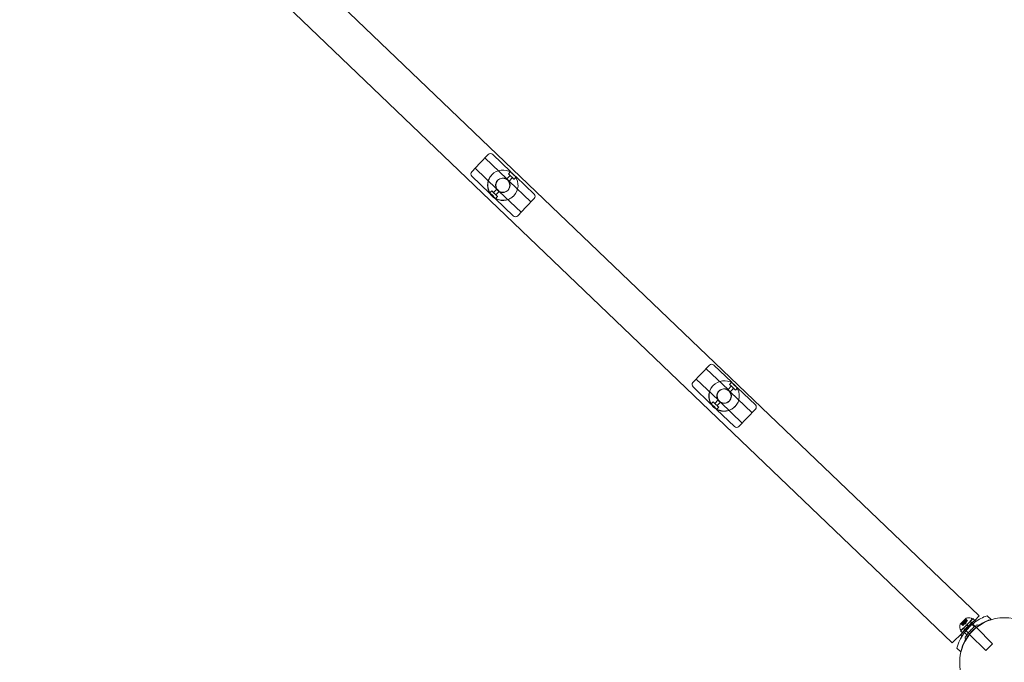
# Model space of a CAD drawing. Extents: x -315 to 793, y 0 to 700.
# Drawn here: x -13 to 25, y 332 to 357 of the extents above; entities that cross this region are included whole.
import ezdxf

# ---------------------------------------------------------------- set-up
doc = ezdxf.new("R2010")
doc.units = 0
doc.header["$MEASUREMENT"] = 0

# ---------------------------------------------------------------- blocks, each defined once
blk = doc.blocks.new('fe042')
at = {"color": 0, "linetype": 'Continuous', "lineweight": 0}
for p, q in [((-12.141, 369.04), (24.487, 333.976)), ((23.426, 332.915), (-13.202, 367.979)), ((5.201, 352.094), (4.874, 351.753)), ((5.071, 351.958), (5.929, 351.137)), ((5.378, 352.098), (6.077, 351.427)), ((4.874, 351.753), (4.552, 351.417)), ((4.682, 351.552), (5.539, 350.731)), ((4.556, 351.24), (5.256, 350.57)), ((5.341, 351.292), (5.348, 351.298)), ((5.929, 351.137), (6.058, 351.272)), ((6.077, 351.427), (5.991, 351.337)), ((6.019, 351.05), (6.149, 351.186)), ((6.303, 351.211), (6.216, 351.121)), ((6.303, 351.211), (7.002, 350.541)), ((5.566, 351.075), (5.575, 351.084)), ((6.019, 351.05), (6.876, 350.229)), ((5.342, 350.66), (5.256, 350.57)), ((5.41, 350.595), (5.539, 350.731)), ((5.568, 350.444), (5.481, 350.354)), ((5.481, 350.354), (6.181, 349.683)), ((5.5, 350.509), (5.63, 350.644)), ((5.63, 350.644), (6.487, 349.823)), ((5.972, 350.686), (5.981, 350.694)), ((6.199, 350.47), (6.205, 350.477)), ((6.679, 350.023), (7.006, 350.364)), ((6.357, 349.687), (6.679, 350.023)), ((13.89, 343.817), (13.563, 343.477)), ((14.066, 343.821), (14.766, 343.151)), ((13.563, 343.477), (13.241, 343.141)), ((13.76, 343.682), (14.617, 342.86)), ((13.371, 343.276), (14.228, 342.454)), ((14.03, 343.015), (14.036, 343.022)), ((14.766, 343.151), (14.679, 343.061)), ((13.245, 342.964), (13.944, 342.293)), ((14.255, 342.798), (14.263, 342.807)), ((14.617, 342.86), (14.747, 342.996)), ((14.707, 342.774), (14.837, 342.909)), ((14.707, 342.774), (15.565, 341.952)), ((14.991, 342.935), (14.905, 342.844)), ((14.991, 342.935), (15.691, 342.264)), ((14.031, 342.384), (13.944, 342.294)), ((14.098, 342.319), (14.228, 342.454)), ((14.189, 342.232), (14.318, 342.368)), ((14.318, 342.368), (15.176, 341.546)), ((14.661, 342.409), (14.669, 342.418)), ((14.256, 342.168), (14.17, 342.077)), ((14.17, 342.077), (14.869, 341.407)), ((14.887, 342.194), (14.894, 342.2)), ((15.368, 341.747), (15.695, 342.088)), ((15.046, 341.411), (15.368, 341.747)), ((23.965, 333.884), (23.734, 333.653)), ((23.771, 333.405), (24.213, 333.847)), ((23.805, 333.715), (23.903, 333.813)), ((23.857, 333.749), (23.923, 333.683)), ((23.869, 333.761), (23.935, 333.695)), ((23.978, 333.738), (23.903, 333.813)), ((23.925, 333.764), (23.965, 333.725)), ((23.927, 333.766), (23.966, 333.726)), ((23.964, 333.724), (23.935, 333.695)), ((23.95, 333.841), (24.015, 333.775)), ((24.022, 333.782), (23.954, 333.85)), ((23.956, 333.847), (24.021, 333.781)), ((23.963, 333.801), (23.967, 333.861)), ((23.963, 333.802), (24.002, 333.762)), ((24.002, 333.762), (23.963, 333.801)), ((23.966, 333.726), (23.964, 333.724)), ((24.015, 333.775), (23.966, 333.726)), ((24.005, 333.635), (24.237, 333.867)), ((24.015, 333.775), (24.022, 333.782)), ((24.075, 333.565), (24.286, 333.775)), ((24.126, 333.757), (24.124, 333.759)), ((24.36, 333.523), (24.126, 333.757)), ((24.201, 333.69), (24.13, 333.76)), ((24.184, 333.876), (24.213, 333.847)), ((24.308, 333.797), (24.237, 333.867)), ((24.286, 333.775), (24.308, 333.797)), ((24.308, 333.797), (24.487, 333.976)), ((24.949, 333.836), (24.793, 333.981)), ((23.742, 333.434), (23.771, 333.405)), ((23.751, 333.381), (23.983, 333.613)), ((23.821, 333.311), (23.751, 333.381)), ((23.817, 333.655), (23.757, 333.651)), ((23.836, 333.596), (23.768, 333.664)), ((23.771, 333.662), (23.837, 333.597)), ((23.777, 333.668), (23.843, 333.603)), ((23.88, 333.64), (23.805, 333.715)), ((23.816, 333.655), (23.856, 333.616)), ((23.856, 333.616), (23.817, 333.655)), ((23.83, 333.319), (24.053, 333.543)), ((23.836, 333.596), (23.842, 333.602)), ((23.891, 333.651), (23.842, 333.602)), ((23.852, 333.691), (23.892, 333.652)), ((23.854, 333.693), (23.893, 333.653)), ((23.928, 333.417), (23.858, 333.488)), ((23.996, 333.229), (23.858, 333.358)), ((23.861, 333.492), (23.859, 333.494)), ((24.096, 333.257), (23.861, 333.492)), ((23.893, 333.653), (23.891, 333.651)), ((23.923, 333.683), (23.893, 333.653)), ((23.953, 333.665), (23.901, 333.661)), ((23.923, 333.683), (23.935, 333.695)), ((23.953, 333.665), (23.957, 333.717)), ((24.005, 333.635), (23.983, 333.613)), ((24.033, 333.563), (23.983, 333.613)), ((24.055, 333.585), (24.005, 333.635)), ((24.053, 333.543), (24.033, 333.563)), ((24.075, 333.565), (24.053, 333.543)), ((24.075, 333.565), (24.055, 333.585)), ((24.295, 333.549), (24.156, 333.678)), ((24.37, 333.513), (24.36, 333.523)), ((25.008, 332.875), (24.37, 333.513)), ((23.426, 332.915), (23.821, 333.311)), ((23.821, 333.311), (23.83, 333.319)), ((24.105, 333.248), (24.096, 333.257)), ((24.743, 332.61), (24.105, 333.248)), ((23.756, 332.556), (23.6, 332.701)), ((24.743, 332.61), (25.008, 332.875))]:
    blk.add_line(p, q, dxfattribs=at)
for centre, radius in [((5.769, 350.88), 0.281), ((14.458, 342.604), 0.281), ((25.468, 332.15), 1.75), ((25.468, 332.15), 1.75)]:
    blk.add_circle(centre, radius, dxfattribs=at)
for centre, radius, start, end in [((5.291, 352.007), 0.125, 46.2202, 136.2202), ((4.643, 351.33), 0.125, 136.2202, 226.2202), ((6.916, 350.451), 0.125, 316.2202, 46.2202), ((6.267, 349.774), 0.125, 226.2202, 316.2202), ((13.98, 343.731), 0.125, 46.2202, 136.2202), ((13.331, 343.054), 0.125, 136.2202, 226.2202), ((15.604, 342.174), 0.125, 316.2202, 46.2202), ((14.956, 341.497), 0.125, 226.2202, 316.2202), ((23.967, 333.882), 0.0025, 101.8769, 135), ((23.967, 333.882), 0.0025, 135, 194.9968), ((23.904, 333.865), 0.0625, -3.9292, 14.9968), ((24.068, 333.41), 0.485, 78.1297, 102.0739), ((24.162, 333.854), 0.0312, 45, 78.1297), ((24.306, 333.709), 0.0687, 116.0985, 126.3263), ((24.306, 333.709), 0.0687, 51.256, 116.0985), ((24.359, 333.775), 0.0156, 231.256, 304.3433), ((24.208, 333.55), 0.485, 167.9261, 191.8703), ((23.764, 333.456), 0.0312, 191.8703, 225), ((23.736, 333.651), 0.0025, 135, 168.1231), ((23.736, 333.651), 0.0025, 75.0032, 135), ((23.753, 333.714), 0.0625, 255.0032, 273.9292), ((24.416, 333.564), 0.0625, 47.8103, 126.3263), ((24.468, 333.622), 0.0156, 227.8103, 304.2168), ((23.837, 333.206), 0.0687, 147.6737, 222.744), ((23.775, 333.149), 0.0156, 329.6567, 42.744), ((23.989, 333.107), 0.0625, 147.6737, 226.1897), ((23.935, 333.051), 0.0156, -30.2168, 46.1897)]:
    blk.add_arc(centre, radius, start, end, dxfattribs=at)
at = {"color": 0, "linetype": 'Continuous', "lineweight": 0, "extrusion": (0, 0, -1)}
for centre, major_axis, ratio, start_param, end_param in [((5.779, 350.89), (0.596, 0.013), 0.992869, -3.743397, -0.976148), ((5.779, 350.89), (0.013, -0.596), 0.992869, -2.165445, 0.601805), ((5.779, 350.89), (0.282, 0.006), 0.992869, -3.77278, -0.946765), ((6.103, 351.229), (0.0451, -0.0432), 0.007156, -4.712389, 1.570796), ((5.779, 350.89), (-0.006, 0.282), 0.992869, 0.946765, 3.77278), ((14.468, 342.614), (0.596, 0.013), 0.992869, -3.743397, -0.976148), ((14.468, 342.614), (0.013, -0.596), 0.992869, -2.165445, 0.601805), ((14.468, 342.614), (0.282, 0.006), 0.992869, -3.77278, -0.946765), ((14.468, 342.614), (-0.006, 0.282), 0.992869, 0.946765, 3.77278), ((14.792, 342.953), (0.0451, -0.0432), 0.007156, -4.712389, 1.570796)]:
    blk.add_ellipse(centre, major_axis=major_axis, ratio=ratio, start_param=start_param, end_param=end_param, dxfattribs=at)
at = {"color": 0, "linetype": 'Continuous', "lineweight": 0}
for centre, major_axis, ratio, start_param, end_param in [((5.769, 350.88), (0.203, -0.195), 0.999974, -1.570796, 4.712389), ((6.103, 351.229), (0.113, -0.108), 0.007156, -1.570796, 4.712389), ((5.455, 350.552), (0.113, -0.108), 0.007156, -1.570796, 4.712389), ((5.455, 350.552), (-0.0451, 0.0432), 0.007156, -4.712389, 1.570796), ((14.792, 342.953), (0.113, -0.108), 0.007156, -1.570796, 4.712389), ((14.458, 342.604), (0.203, -0.195), 0.999974, -1.570796, 4.712389), ((14.143, 342.276), (0.113, -0.108), 0.007156, -1.570796, 4.712389), ((14.143, 342.276), (-0.0451, 0.0432), 0.007156, -4.712389, 1.570796)]:
    blk.add_ellipse(centre, major_axis=major_axis, ratio=ratio, start_param=start_param, end_param=end_param, dxfattribs=at)
for points, knots in [([(5.341, 351.292), (5.297, 351.246), (5.261, 351.193), (5.207, 351.079), (5.189, 351.017), (5.173, 350.891), (5.175, 350.827), (5.2, 350.703), (5.222, 350.643), (5.285, 350.533), (5.325, 350.483), (5.419, 350.398), (5.473, 350.363), (5.588, 350.312), (5.651, 350.296), (5.777, 350.284), (5.841, 350.288), (5.964, 350.316), (6.024, 350.34), (6.122, 350.4), (6.163, 350.433), (6.199, 350.47)], [2.377503, 2.377503, 2.377503, 2.377503, 2.6975, 2.6975, 3.017498, 3.017498, 3.337497, 3.337497, 3.657498, 3.657498, 3.9775, 3.9775, 4.297503, 4.297503, 4.617506, 4.617506, 4.937507, 4.937507, 5.257505, 5.257505, 5.519096, 5.519096, 5.519096, 5.519096]), ([(5.939, 351.121), (5.936, 351.126), (5.933, 351.13), (5.929, 351.135), (5.929, 351.137), (5.929, 351.137), (5.93, 351.135), (5.933, 351.13), (5.936, 351.126), (5.943, 351.117), (5.947, 351.112), (5.958, 351.1), (5.964, 351.094), (5.969, 351.089), (5.975, 351.083), (5.981, 351.078), (5.993, 351.068), (5.999, 351.064), (6.008, 351.057), (6.012, 351.055), (6.018, 351.051), (6.019, 351.05), (6.019, 351.05), (6.017, 351.051), (6.012, 351.054), (6.008, 351.057), (6.003, 351.06)], [0.2362824, 0.2362824, 0.2362824, 0.2362824, 0.2599094, 0.2599094, 0.2835364, 0.2835364, 0.3071635, 0.3071635, 0.3307905, 0.3307905, 0.3544195, 0.3544195, 0.3780486, 0.3780486, 0.3780486, 0.4016776, 0.4016776, 0.4253067, 0.4253067, 0.4489337, 0.4489337, 0.4725607, 0.4725607, 0.4961877, 0.4961877, 0.5198148, 0.5198148, 0.5198148, 0.5198148]), ([(6.003, 351.06), (6, 351.065), (5.995, 351.07), (5.985, 351.082), (5.979, 351.088), (5.968, 351.099), (5.961, 351.104), (5.949, 351.114), (5.944, 351.118), (5.939, 351.121)], [-0.14176618, -0.14176618, -0.14176618, -0.14176618, -0.11813916, -0.11813916, -0.09451215, -0.09451215, -0.07088513, -0.07088513, -0.04725811, -0.04725811, -0.04725811, -0.04725811]), ([(6.303, 351.211), (6.303, 351.211), (6.299, 351.213), (6.285, 351.222), (6.275, 351.228), (6.251, 351.244), (6.237, 351.254), (6.206, 351.277), (6.19, 351.291), (6.162, 351.318), (6.148, 351.334), (6.123, 351.363), (6.112, 351.377), (6.095, 351.4), (6.088, 351.41), (6.079, 351.424), (6.077, 351.427), (6.077, 351.427)], [0.2366349, 0.2366349, 0.2366349, 0.2366349, 0.2957885, 0.2957885, 0.3549421, 0.3549421, 0.414106, 0.414106, 0.4732698, 0.4732698, 0.5324336, 0.5324336, 0.5915975, 0.5915975, 0.6507511, 0.6507511, 0.7099047, 0.7099047, 0.7099047, 0.7099047]), ([(6.077, 351.427), (6.077, 351.427), (6.079, 351.424), (6.088, 351.409), (6.094, 351.399), (6.102, 351.388)], [0.7099047, 0.7099047, 0.7099047, 0.7099047, 0.7690583, 0.7690583, 0.8282119, 0.8282119, 0.8282119, 0.8282119]), ([(6.102, 351.388), (6.114, 351.38), (6.129, 351.37), (6.159, 351.346), (6.175, 351.332), (6.189, 351.318)], [0.5915975, 0.5915975, 0.5915975, 0.5915975, 0.6507511, 0.6507511, 0.7099047, 0.7099047, 0.7099047, 0.7099047]), ([(6.189, 351.318), (6.203, 351.305), (6.218, 351.289), (6.243, 351.26), (6.254, 351.246), (6.262, 351.235)], [0.7099047, 0.7099047, 0.7099047, 0.7099047, 0.7690583, 0.7690583, 0.8282119, 0.8282119, 0.8282119, 0.8282119]), ([(6.262, 351.235), (6.274, 351.227), (6.285, 351.221), (6.299, 351.213), (6.303, 351.211), (6.303, 351.211)], [0.1183277, 0.1183277, 0.1183277, 0.1183277, 0.1774813, 0.1774813, 0.2366349, 0.2366349, 0.2366349, 0.2366349]), ([(5.295, 350.545), (5.283, 350.553), (5.273, 350.559), (5.259, 350.568), (5.255, 350.57), (5.256, 350.57)], [0.1183277, 0.1183277, 0.1183277, 0.1183277, 0.1774813, 0.1774813, 0.2366349, 0.2366349, 0.2366349, 0.2366349]), ([(5.256, 350.57), (5.256, 350.57), (5.259, 350.568), (5.274, 350.56), (5.284, 350.554), (5.308, 350.539), (5.323, 350.529), (5.353, 350.505), (5.369, 350.491), (5.398, 350.464), (5.412, 350.449), (5.437, 350.419), (5.448, 350.405), (5.464, 350.382), (5.471, 350.371), (5.479, 350.357), (5.481, 350.354), (5.481, 350.354)], [0.2366349, 0.2366349, 0.2366349, 0.2366349, 0.2957885, 0.2957885, 0.3549421, 0.3549421, 0.414106, 0.414106, 0.4732698, 0.4732698, 0.5324336, 0.5324336, 0.5915975, 0.5915975, 0.6507511, 0.6507511, 0.7099047, 0.7099047, 0.7099047, 0.7099047]), ([(5.368, 350.461), (5.353, 350.475), (5.339, 350.49), (5.314, 350.519), (5.303, 350.534), (5.295, 350.545)], [0.2366349, 0.2366349, 0.2366349, 0.2366349, 0.2957885, 0.2957885, 0.3549421, 0.3549421, 0.3549421, 0.3549421]), ([(5.455, 350.392), (5.443, 350.4), (5.428, 350.41), (5.398, 350.434), (5.382, 350.447), (5.368, 350.461)], [0.1183277, 0.1183277, 0.1183277, 0.1183277, 0.1774813, 0.1774813, 0.2366349, 0.2366349, 0.2366349, 0.2366349]), ([(5.481, 350.354), (5.481, 350.354), (5.479, 350.357), (5.47, 350.371), (5.463, 350.381), (5.455, 350.392)], [0.7099047, 0.7099047, 0.7099047, 0.7099047, 0.7690583, 0.7690583, 0.8282119, 0.8282119, 0.8282119, 0.8282119]), ([(5.619, 350.659), (5.622, 350.655), (5.625, 350.651), (5.629, 350.645), (5.63, 350.644), (5.63, 350.644), (5.629, 350.646), (5.625, 350.651), (5.622, 350.655), (5.616, 350.664), (5.611, 350.67), (5.601, 350.681), (5.595, 350.687), (5.59, 350.693), (5.584, 350.698), (5.578, 350.704), (5.566, 350.713), (5.56, 350.718), (5.551, 350.724), (5.547, 350.727), (5.541, 350.73), (5.539, 350.731), (5.539, 350.731), (5.541, 350.73), (5.546, 350.726), (5.55, 350.724), (5.555, 350.72)], [0.2362824, 0.2362824, 0.2362824, 0.2362824, 0.2599094, 0.2599094, 0.2835364, 0.2835364, 0.3071635, 0.3071635, 0.3307905, 0.3307905, 0.3544195, 0.3544195, 0.3780486, 0.3780486, 0.3780486, 0.4016776, 0.4016776, 0.4253067, 0.4253067, 0.4489337, 0.4489337, 0.4725607, 0.4725607, 0.4961877, 0.4961877, 0.5198148, 0.5198148, 0.5198148, 0.5198148]), ([(5.555, 350.72), (5.558, 350.716), (5.563, 350.71), (5.573, 350.699), (5.579, 350.693), (5.59, 350.682), (5.596, 350.676), (5.608, 350.666), (5.614, 350.662), (5.619, 350.659)], [0.04725811, 0.04725811, 0.04725811, 0.04725811, 0.07088513, 0.07088513, 0.09451215, 0.09451215, 0.11813916, 0.11813916, 0.14176618, 0.14176618, 0.14176618, 0.14176618]), ([(14.03, 343.015), (13.986, 342.969), (13.95, 342.917), (13.895, 342.802), (13.877, 342.741), (13.861, 342.615), (13.864, 342.551), (13.888, 342.427), (13.911, 342.367), (13.973, 342.256), (14.013, 342.206), (14.107, 342.121), (14.161, 342.087), (14.277, 342.036), (14.339, 342.019), (14.465, 342.007), (14.529, 342.012), (14.653, 342.04), (14.712, 342.064), (14.811, 342.124), (14.851, 342.156), (14.887, 342.194)], [2.377503, 2.377503, 2.377503, 2.377503, 2.6975, 2.6975, 3.017498, 3.017498, 3.337497, 3.337497, 3.657498, 3.657498, 3.9775, 3.9775, 4.297503, 4.297503, 4.617506, 4.617506, 4.937507, 4.937507, 5.257505, 5.257505, 5.519096, 5.519096, 5.519096, 5.519096]), ([(14.991, 342.935), (14.991, 342.935), (14.988, 342.937), (14.974, 342.945), (14.963, 342.952), (14.94, 342.967), (14.925, 342.977), (14.895, 343.001), (14.879, 343.015), (14.851, 343.042), (14.836, 343.057), (14.811, 343.087), (14.8, 343.101), (14.784, 343.124), (14.777, 343.134), (14.768, 343.148), (14.766, 343.151), (14.766, 343.151)], [0.2366349, 0.2366349, 0.2366349, 0.2366349, 0.2957885, 0.2957885, 0.3549421, 0.3549421, 0.414106, 0.414106, 0.4732698, 0.4732698, 0.5324336, 0.5324336, 0.5915975, 0.5915975, 0.6507511, 0.6507511, 0.7099047, 0.7099047, 0.7099047, 0.7099047]), ([(14.766, 343.151), (14.766, 343.151), (14.768, 343.147), (14.776, 343.133), (14.783, 343.123), (14.791, 343.111)], [0.7099047, 0.7099047, 0.7099047, 0.7099047, 0.7690583, 0.7690583, 0.8282119, 0.8282119, 0.8282119, 0.8282119]), ([(14.791, 343.111), (14.803, 343.103), (14.817, 343.093), (14.848, 343.069), (14.864, 343.056), (14.878, 343.042)], [0.5915975, 0.5915975, 0.5915975, 0.5915975, 0.6507511, 0.6507511, 0.7099047, 0.7099047, 0.7099047, 0.7099047]), ([(14.878, 343.042), (14.892, 343.028), (14.906, 343.013), (14.932, 342.984), (14.942, 342.97), (14.951, 342.958)], [0.7099047, 0.7099047, 0.7099047, 0.7099047, 0.7690583, 0.7690583, 0.8282119, 0.8282119, 0.8282119, 0.8282119]), ([(14.628, 342.845), (14.624, 342.849), (14.622, 342.854), (14.618, 342.859), (14.617, 342.86), (14.617, 342.86), (14.618, 342.859), (14.622, 342.854), (14.625, 342.85), (14.632, 342.841), (14.636, 342.835), (14.646, 342.824), (14.652, 342.818), (14.658, 342.812), (14.663, 342.807), (14.67, 342.801), (14.682, 342.792), (14.687, 342.787), (14.697, 342.781), (14.701, 342.778), (14.706, 342.775), (14.708, 342.774), (14.707, 342.774), (14.706, 342.775), (14.7, 342.778), (14.696, 342.781), (14.692, 342.784)], [0.2362824, 0.2362824, 0.2362824, 0.2362824, 0.2599094, 0.2599094, 0.2835364, 0.2835364, 0.3071635, 0.3071635, 0.3307905, 0.3307905, 0.3544195, 0.3544195, 0.3780486, 0.3780486, 0.3780486, 0.4016776, 0.4016776, 0.4253067, 0.4253067, 0.4489337, 0.4489337, 0.4725607, 0.4725607, 0.4961877, 0.4961877, 0.5198148, 0.5198148, 0.5198148, 0.5198148]), ([(14.692, 342.784), (14.688, 342.788), (14.684, 342.794), (14.674, 342.805), (14.668, 342.811), (14.656, 342.822), (14.65, 342.828), (14.638, 342.838), (14.632, 342.842), (14.628, 342.845)], [-0.14176618, -0.14176618, -0.14176618, -0.14176618, -0.11813916, -0.11813916, -0.09451215, -0.09451215, -0.07088513, -0.07088513, -0.04725811, -0.04725811, -0.04725811, -0.04725811]), ([(14.951, 342.958), (14.962, 342.951), (14.973, 342.944), (14.988, 342.936), (14.991, 342.935), (14.991, 342.935)], [0.1183277, 0.1183277, 0.1183277, 0.1183277, 0.1774813, 0.1774813, 0.2366349, 0.2366349, 0.2366349, 0.2366349]), ([(13.944, 342.294), (13.944, 342.294), (13.948, 342.292), (13.962, 342.284), (13.973, 342.278), (13.997, 342.262), (14.011, 342.252), (14.042, 342.229), (14.058, 342.215), (14.086, 342.188), (14.101, 342.172), (14.126, 342.143), (14.136, 342.129), (14.153, 342.106), (14.159, 342.095), (14.168, 342.081), (14.17, 342.077), (14.17, 342.077)], [0.2366349, 0.2366349, 0.2366349, 0.2366349, 0.2957885, 0.2957885, 0.3549421, 0.3549421, 0.414106, 0.414106, 0.4732698, 0.4732698, 0.5324336, 0.5324336, 0.5915975, 0.5915975, 0.6507511, 0.6507511, 0.7099047, 0.7099047, 0.7099047, 0.7099047]), ([(13.984, 342.269), (13.972, 342.277), (13.962, 342.283), (13.948, 342.291), (13.944, 342.293), (13.944, 342.294)], [0.1183277, 0.1183277, 0.1183277, 0.1183277, 0.1774813, 0.1774813, 0.2366349, 0.2366349, 0.2366349, 0.2366349]), ([(14.056, 342.185), (14.042, 342.198), (14.028, 342.214), (14.003, 342.243), (13.992, 342.257), (13.984, 342.269)], [0.2366349, 0.2366349, 0.2366349, 0.2366349, 0.2957885, 0.2957885, 0.3549421, 0.3549421, 0.3549421, 0.3549421]), ([(14.307, 342.383), (14.311, 342.378), (14.314, 342.374), (14.317, 342.369), (14.318, 342.368), (14.318, 342.368), (14.317, 342.369), (14.314, 342.375), (14.311, 342.379), (14.304, 342.388), (14.3, 342.393), (14.29, 342.405), (14.284, 342.411), (14.278, 342.416), (14.273, 342.422), (14.266, 342.427), (14.254, 342.437), (14.249, 342.441), (14.239, 342.448), (14.235, 342.45), (14.23, 342.454), (14.228, 342.454), (14.228, 342.454), (14.229, 342.453), (14.235, 342.45), (14.239, 342.447), (14.243, 342.444)], [0.2362824, 0.2362824, 0.2362824, 0.2362824, 0.2599094, 0.2599094, 0.2835364, 0.2835364, 0.3071635, 0.3071635, 0.3307905, 0.3307905, 0.3544195, 0.3544195, 0.3780486, 0.3780486, 0.3780486, 0.4016776, 0.4016776, 0.4253067, 0.4253067, 0.4489337, 0.4489337, 0.4725607, 0.4725607, 0.4961877, 0.4961877, 0.5198148, 0.5198148, 0.5198148, 0.5198148]), ([(14.243, 342.444), (14.247, 342.439), (14.251, 342.434), (14.261, 342.422), (14.267, 342.416), (14.279, 342.405), (14.285, 342.4), (14.297, 342.39), (14.303, 342.386), (14.307, 342.383)], [0.04725811, 0.04725811, 0.04725811, 0.04725811, 0.07088513, 0.07088513, 0.09451215, 0.09451215, 0.11813916, 0.11813916, 0.14176618, 0.14176618, 0.14176618, 0.14176618]), ([(14.143, 342.116), (14.132, 342.123), (14.117, 342.134), (14.086, 342.157), (14.07, 342.171), (14.056, 342.185)], [0.1183277, 0.1183277, 0.1183277, 0.1183277, 0.1774813, 0.1774813, 0.2366349, 0.2366349, 0.2366349, 0.2366349]), ([(14.17, 342.077), (14.17, 342.077), (14.167, 342.081), (14.158, 342.094), (14.152, 342.105), (14.143, 342.116)], [0.7099047, 0.7099047, 0.7099047, 0.7099047, 0.7690583, 0.7690583, 0.8282119, 0.8282119, 0.8282119, 0.8282119]), ([(23.6, 332.701), (23.63, 332.805), (23.67, 332.91), (23.762, 333.099), (23.811, 333.183), (23.92, 333.341), (23.981, 333.416), (24.107, 333.552), (24.177, 333.617), (24.328, 333.737), (24.408, 333.791), (24.568, 333.884), (24.647, 333.923), (24.726, 333.955)], [1.722503, 1.722503, 1.722503, 1.722503, 2.057723, 2.057723, 2.336033, 2.336033, 2.614343, 2.614343, 2.892652, 2.892652, 3.170962, 3.170962, 3.431634, 3.431634, 3.431634, 3.431634]), ([(24.949, 333.836), (24.884, 333.816), (24.819, 333.792), (24.649, 333.717), (24.545, 333.658), (24.351, 333.521), (24.261, 333.442), (24.101, 333.27), (24.028, 333.175), (23.905, 332.971), (23.853, 332.864), (23.79, 332.688), (23.771, 332.622), (23.756, 332.556)], [1.989488, 1.989488, 1.989488, 1.989488, 2.199745, 2.199745, 2.552007, 2.552007, 2.904269, 2.904269, 3.256531, 3.256531, 3.608793, 3.608793, 3.81905, 3.81905, 3.81905, 3.81905]), ([(24.265, 333.764), (24.265, 333.764), (24.265, 333.764), (24.26, 333.761), (24.247, 333.751), (24.207, 333.72), (24.181, 333.699), (24.126, 333.652), (24.099, 333.628), (24.046, 333.577), (24.022, 333.552), (23.998, 333.526), (23.983, 333.511), (23.969, 333.495), (23.933, 333.454), (23.912, 333.429), (23.875, 333.382), (23.859, 333.36), (23.825, 333.312), (23.809, 333.288), (23.785, 333.253), (23.779, 333.243), (23.779, 333.243)], [0.0196779, 0.0196779, 0.0196779, 0.0196779, 0.0280862, 0.0280862, 0.1629228, 0.1629228, 0.29074, 0.29074, 0.3972203, 0.3972203, 0.4892242, 0.4892242, 0.4892242, 0.5448471, 0.5448471, 0.6338437, 0.6338437, 0.7195411, 0.7195411, 0.8417963, 0.8417963, 0.9784484, 0.9784484, 0.9784484, 0.9784484]), ([(23.857, 333.751), (23.857, 333.751), (23.857, 333.751), (23.857, 333.752), (23.857, 333.753), (23.858, 333.754), (23.858, 333.755), (23.859, 333.756), (23.859, 333.757), (23.86, 333.758), (23.86, 333.758), (23.86, 333.758), (23.86, 333.758), (23.86, 333.758), (23.86, 333.758), (23.86, 333.758), (23.86, 333.758), (23.86, 333.758), (23.86, 333.758), (23.86, 333.758), (23.86, 333.758), (23.861, 333.758), (23.861, 333.759), (23.862, 333.759), (23.863, 333.76), (23.864, 333.76), (23.865, 333.761), (23.866, 333.761), (23.866, 333.761), (23.867, 333.761)], [0, 0, 0, 0, 0.00041393, 0.00041393, 0.00331032, 0.00331032, 0.00567645, 0.00567645, 0.00794407, 0.00794407, 0.00816309, 0.00816309, 0.00825092, 0.00825092, 0.00831521, 0.00831521, 0.00838441, 0.00838441, 0.0084776, 0.0084776, 0.00868657, 0.00868657, 0.01011525, 0.01011525, 0.0121263, 0.0121263, 0.01466595, 0.01466595, 0.01664838, 0.01664838, 0.01664838, 0.01664838]), ([(23.867, 333.761), (23.867, 333.761), (23.867, 333.761), (23.866, 333.761), (23.865, 333.761), (23.864, 333.76), (23.863, 333.76), (23.862, 333.759), (23.861, 333.759), (23.86, 333.758), (23.86, 333.758), (23.86, 333.758), (23.86, 333.758), (23.86, 333.758), (23.86, 333.758), (23.86, 333.758), (23.86, 333.758), (23.86, 333.758), (23.86, 333.758), (23.86, 333.758), (23.86, 333.758), (23.86, 333.757), (23.859, 333.757), (23.859, 333.756), (23.858, 333.755), (23.858, 333.754), (23.857, 333.753), (23.857, 333.752), (23.857, 333.752), (23.857, 333.751)], [0, 0, 0, 0, 0.00041348, 0.00041348, 0.00335938, 0.00335938, 0.00572359, 0.00572359, 0.00794646, 0.00794646, 0.00816387, 0.00816387, 0.00825132, 0.00825132, 0.00831543, 0.00831543, 0.00838451, 0.00838451, 0.0084777, 0.0084777, 0.00868732, 0.00868732, 0.01011652, 0.01011652, 0.01212817, 0.01212817, 0.01466672, 0.01466672, 0.01664861, 0.01664861, 0.01664861, 0.01664861]), ([(23.857, 333.749), (23.857, 333.749), (23.857, 333.75), (23.857, 333.751), (23.857, 333.751), (23.857, 333.751)], [0.007300399, 0.007300399, 0.007300399, 0.007300399, 0.009949303, 0.009949303, 0.010414835, 0.010414835, 0.010414835, 0.010414835]), ([(23.867, 333.761), (23.867, 333.761), (23.867, 333.761), (23.868, 333.761), (23.868, 333.761), (23.868, 333.761)], [0.026417714, 0.026417714, 0.026417714, 0.026417714, 0.026883246, 0.026883246, 0.028070805, 0.028070805, 0.028070805, 0.028070805]), ([(23.925, 333.764), (23.925, 333.764), (23.925, 333.764), (23.925, 333.764), (23.926, 333.764), (23.926, 333.765), (23.927, 333.765), (23.927, 333.766)], [0.006463967, 0.006463967, 0.006463967, 0.006463967, 0.007125803, 0.007125803, 0.009029787, 0.009029787, 0.010339612, 0.010339612, 0.010339612, 0.010339612]), ([(23.928, 333.767), (23.927, 333.767), (23.927, 333.767), (23.927, 333.766), (23.927, 333.766), (23.927, 333.766)], [0.006463967, 0.006463967, 0.006463967, 0.006463967, 0.007125803, 0.007125803, 0.007719964, 0.007719964, 0.007719964, 0.007719964]), ([(23.955, 333.849), (23.955, 333.849), (23.955, 333.849), (23.955, 333.85), (23.955, 333.85), (23.954, 333.851), (23.954, 333.851), (23.953, 333.851), (23.953, 333.851), (23.953, 333.85), (23.953, 333.85), (23.953, 333.85), (23.953, 333.85), (23.953, 333.85), (23.953, 333.85), (23.953, 333.85), (23.953, 333.85), (23.953, 333.85), (23.953, 333.85), (23.953, 333.85), (23.953, 333.85), (23.952, 333.85), (23.952, 333.85), (23.952, 333.849), (23.952, 333.849), (23.951, 333.847), (23.951, 333.847), (23.95, 333.845), (23.95, 333.845), (23.95, 333.844)], [0, 0, 0, 0, 0.00041232, 0.00041232, 0.00367036, 0.00367036, 0.0061271, 0.0061271, 0.00796491, 0.00796491, 0.00815345, 0.00815345, 0.00825503, 0.00825503, 0.00831852, 0.00831852, 0.00838777, 0.00838777, 0.00848273, 0.00848273, 0.00870295, 0.00870295, 0.01013563, 0.01013563, 0.01215525, 0.01215525, 0.01467787, 0.01467787, 0.0166517, 0.0166517, 0.0166517, 0.0166517]), ([(23.95, 333.844), (23.95, 333.844), (23.95, 333.844), (23.951, 333.846), (23.951, 333.847), (23.951, 333.848), (23.952, 333.849), (23.952, 333.85), (23.952, 333.85), (23.953, 333.85), (23.953, 333.85), (23.953, 333.85), (23.953, 333.85), (23.953, 333.85), (23.953, 333.85), (23.953, 333.85), (23.953, 333.85), (23.953, 333.85), (23.953, 333.85), (23.953, 333.85), (23.953, 333.85), (23.953, 333.851), (23.953, 333.851), (23.954, 333.851), (23.954, 333.851), (23.954, 333.851), (23.954, 333.85), (23.955, 333.85), (23.955, 333.85), (23.955, 333.849)], [0, 0, 0, 0, 0.00041133, 0.00041133, 0.0035034, 0.0035034, 0.00594033, 0.00594033, 0.00795678, 0.00795678, 0.00816734, 0.00816734, 0.00825334, 0.00825334, 0.00831687, 0.00831687, 0.00838579, 0.00838579, 0.00847957, 0.00847957, 0.00869405, 0.00869405, 0.01012524, 0.01012524, 0.01214061, 0.01214061, 0.01467168, 0.01467168, 0.01664979, 0.01664979, 0.01664979, 0.01664979]), ([(23.95, 333.841), (23.95, 333.842), (23.95, 333.843), (23.95, 333.844), (23.95, 333.844), (23.95, 333.844)], [0.007300399, 0.007300399, 0.007300399, 0.007300399, 0.009949303, 0.009949303, 0.010414835, 0.010414835, 0.010414835, 0.010414835]), ([(23.955, 333.849), (23.955, 333.849), (23.955, 333.849), (23.955, 333.849), (23.955, 333.849), (23.955, 333.848)], [0.026417714, 0.026417714, 0.026417714, 0.026417714, 0.026883246, 0.026883246, 0.028070805, 0.028070805, 0.028070805, 0.028070805]), ([(23.963, 333.802), (23.963, 333.802), (23.963, 333.802), (23.963, 333.801), (23.963, 333.801), (23.963, 333.801)], [0.006463967, 0.006463967, 0.006463967, 0.006463967, 0.007125803, 0.007125803, 0.009029787, 0.009029787, 0.009029787, 0.009029787]), ([(23.769, 333.663), (23.769, 333.663), (23.769, 333.663), (23.768, 333.663), (23.768, 333.663), (23.767, 333.664), (23.767, 333.664), (23.767, 333.665), (23.767, 333.665), (23.768, 333.665), (23.768, 333.665), (23.768, 333.665), (23.768, 333.665), (23.768, 333.665), (23.768, 333.665), (23.768, 333.665), (23.768, 333.665), (23.768, 333.665), (23.768, 333.665), (23.768, 333.665), (23.768, 333.665), (23.768, 333.666), (23.768, 333.666), (23.769, 333.666), (23.769, 333.666), (23.771, 333.667), (23.771, 333.667), (23.773, 333.668), (23.773, 333.668), (23.774, 333.668)], [0, 0, 0, 0, 0.00041176, 0.00041176, 0.00365422, 0.00365422, 0.00610875, 0.00610875, 0.00796436, 0.00796436, 0.00817423, 0.00817423, 0.00825796, 0.00825796, 0.00832097, 0.00832097, 0.00839048, 0.00839048, 0.00848722, 0.00848722, 0.00871815, 0.00871815, 0.01015814, 0.01015814, 0.01218673, 0.01218673, 0.01468858, 0.01468858, 0.01665151, 0.01665151, 0.01665151, 0.01665151]), ([(23.774, 333.668), (23.774, 333.668), (23.774, 333.668), (23.772, 333.667), (23.771, 333.667), (23.77, 333.667), (23.769, 333.666), (23.768, 333.666), (23.768, 333.666), (23.768, 333.665), (23.768, 333.665), (23.768, 333.665), (23.768, 333.665), (23.768, 333.665), (23.768, 333.665), (23.768, 333.665), (23.768, 333.665), (23.768, 333.665), (23.768, 333.665), (23.768, 333.665), (23.768, 333.665), (23.767, 333.665), (23.767, 333.665), (23.767, 333.664), (23.767, 333.664), (23.767, 333.664), (23.768, 333.664), (23.768, 333.663), (23.768, 333.663), (23.769, 333.663)], [0, 0, 0, 0, 0.00041106, 0.00041106, 0.0035373, 0.0035373, 0.00597776, 0.00597776, 0.00795862, 0.00795862, 0.008168, 0.008168, 0.00825376, 0.00825376, 0.00831721, 0.00831721, 0.00838612, 0.00838612, 0.00848005, 0.00848005, 0.00869554, 0.00869554, 0.01012717, 0.01012717, 0.01214334, 0.01214334, 0.01467282, 0.01467282, 0.01665013, 0.01665013, 0.01665013, 0.01665013]), ([(23.771, 333.662), (23.77, 333.662), (23.77, 333.663), (23.769, 333.663), (23.769, 333.663), (23.769, 333.663)], [0.007300399, 0.007300399, 0.007300399, 0.007300399, 0.009949303, 0.009949303, 0.010414835, 0.010414835, 0.010414835, 0.010414835]), ([(23.774, 333.668), (23.774, 333.668), (23.774, 333.668), (23.775, 333.668), (23.775, 333.668), (23.775, 333.668)], [0.026417714, 0.026417714, 0.026417714, 0.026417714, 0.026883246, 0.026883246, 0.028070805, 0.028070805, 0.028070805, 0.028070805]), ([(23.816, 333.655), (23.816, 333.655), (23.816, 333.655), (23.816, 333.655), (23.816, 333.655), (23.816, 333.655)], [0.006463967, 0.006463967, 0.006463967, 0.006463967, 0.007125803, 0.007125803, 0.007719964, 0.007719964, 0.007719964, 0.007719964]), ([(23.851, 333.69), (23.851, 333.691), (23.851, 333.691), (23.852, 333.691), (23.853, 333.691), (23.853, 333.692), (23.854, 333.692), (23.854, 333.693)], [0.006463967, 0.006463967, 0.006463967, 0.006463967, 0.007125803, 0.007125803, 0.009029787, 0.009029787, 0.010339612, 0.010339612, 0.010339612, 0.010339612]), ([(23.854, 333.693), (23.854, 333.693), (23.854, 333.693), (23.854, 333.693), (23.854, 333.693), (23.854, 333.693)], [0.006463967, 0.006463967, 0.006463967, 0.006463967, 0.007125803, 0.007125803, 0.007719964, 0.007719964, 0.007719964, 0.007719964]), ([(24.379, 333.615), (24.379, 333.615), (24.378, 333.615), (24.374, 333.611), (24.362, 333.603), (24.326, 333.574), (24.302, 333.556), (24.252, 333.513), (24.227, 333.49), (24.179, 333.444), (24.157, 333.422), (24.135, 333.398), (24.122, 333.384), (24.109, 333.37), (24.076, 333.332), (24.058, 333.31), (24.024, 333.267), (24.009, 333.247), (23.978, 333.204), (23.963, 333.182), (23.942, 333.15), (23.936, 333.141), (23.936, 333.141)], [0, 0, 0, 0, 0.0280862, 0.0280862, 0.1629228, 0.1629228, 0.29074, 0.29074, 0.3972203, 0.3972203, 0.4892242, 0.4892242, 0.4892242, 0.5448471, 0.5448471, 0.6338437, 0.6338437, 0.7195411, 0.7195411, 0.8417963, 0.8417963, 0.9784484, 0.9784484, 0.9784484, 0.9784484])]:
    blk.add_open_spline(points, degree=3, knots=knots, dxfattribs=at)
for points, weights in [([(23.854, 333.693), (23.859, 333.713), (23.857, 333.75)], [1.2877924798, 1.2144124615, 1.05685445761]), ([(23.857, 333.749), (23.859, 333.712), (23.854, 333.693)], [1.06120691497, 1.21890298912, 1.29071555247]), ([(23.925, 333.764), (23.905, 333.759), (23.868, 333.761)], [1.2877924798, 1.2144124615, 1.05685445761]), ([(23.869, 333.761), (23.906, 333.759), (23.925, 333.764)], [1.06120691497, 1.21890298912, 1.29071555247]), ([(23.95, 333.841), (23.94, 333.793), (23.927, 333.766)], [1.06120691497, 1.21890298912, 1.29071555247]), ([(23.928, 333.767), (23.94, 333.795), (23.95, 333.843)], [1.2877924798, 1.2144124615, 1.05685445761]), ([(23.963, 333.802), (23.963, 333.818), (23.955, 333.848)], [1.2877924798, 1.2144124615, 1.05685445761]), ([(23.956, 333.847), (23.964, 333.817), (23.963, 333.802)], [1.06120691497, 1.21890298912, 1.29071555247]), ([(23.816, 333.655), (23.8, 333.655), (23.77, 333.663)], [1.2877924798, 1.2144124615, 1.05685445761]), ([(23.771, 333.662), (23.801, 333.654), (23.816, 333.655)], [1.06120691497, 1.21890298912, 1.29071555247]), ([(23.851, 333.69), (23.823, 333.678), (23.775, 333.668)], [1.2877924798, 1.2144124615, 1.05685445761]), ([(23.777, 333.668), (23.825, 333.678), (23.852, 333.691)], [1.06120691497, 1.21890298912, 1.29071555247])]:
    blk.add_rational_spline(points, weights, degree=2, dxfattribs=at)
for points in [[(23.869, 333.761), (23.869, 333.761), (23.869, 333.761), (23.868, 333.761)], [(23.956, 333.847), (23.956, 333.848), (23.956, 333.848), (23.955, 333.848)], [(24.265, 333.765), (24.265, 333.765), (24.265, 333.764), (24.265, 333.764)], [(24.726, 333.955), (24.748, 333.964), (24.771, 333.973), (24.793, 333.981)], [(23.777, 333.668), (23.776, 333.668), (23.776, 333.668), (23.775, 333.668)], [(23.816, 333.655), (23.817, 333.655), (23.817, 333.655), (23.817, 333.655)], [(23.817, 333.655), (23.817, 333.655), (23.817, 333.655), (23.816, 333.655)]]:
    blk.add_open_spline(points, degree=3, dxfattribs=at)

msp = doc.modelspace()

# ---------------------------------------------------------------- block references
msp.add_blockref('fe042', (0, 0))

doc.saveas('drawing.dxf')
